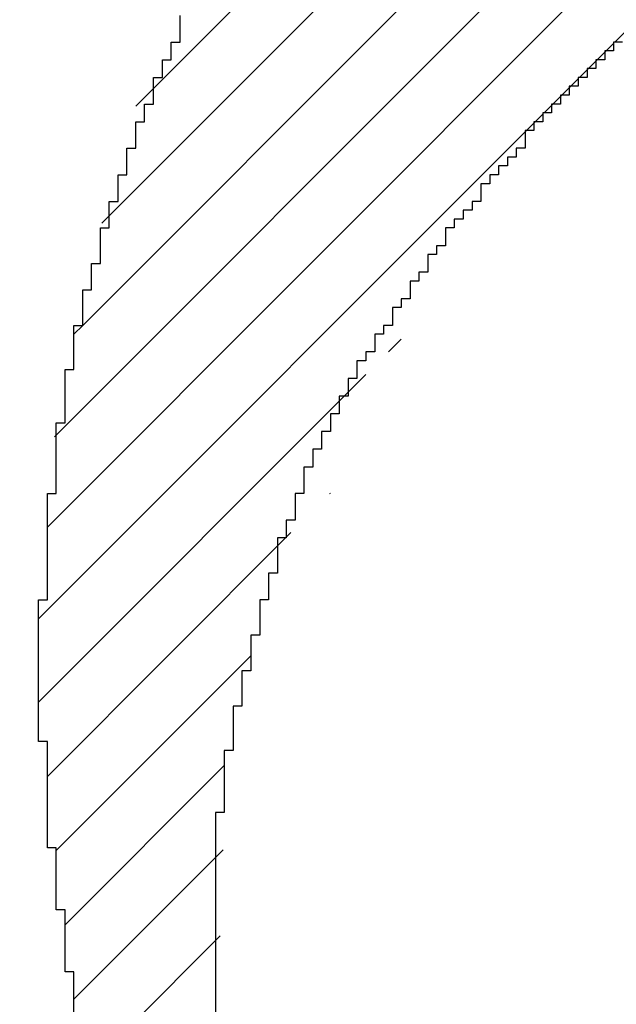
# Model space of a CAD drawing. Extents: x 0 to 594, y 0 to 420.
# Drawn here: x 442 to 442, y 229 to 229 of the extents above; entities that cross this region are included whole.
import ezdxf
from ezdxf.enums import TextEntityAlignment as Align

# ---------------------------------------------------------------- set-up
doc = ezdxf.new("R2010")
doc.units = 0
doc.header["$LTSCALE"] = 32.67
doc.header["$MEASUREMENT"] = 0
doc.layers.get('0').update_dxf_attribs({"linetype": 'CONTINUOUS'})
doc.layers.add('11100_DIM_LEFT', color=7, linetype='CONTINUOUS')
doc.layers.add('R2V', color=7, linetype='CONTINUOUS')
doc.dimstyles.get("Standard").update_dxf_attribs({"dimtxt": 0.18, "dimasz": 0.18, "dimexe": 0.18, "dimexo": 0.0625, "dimgap": 0.09, "dimtad": 0, "dimtih": 1, "dimtoh": 1, "dimdec": 4, "dimzin": 0, "dimdsep": 46, "dimtxsty": 'Standard', "dimcen": 0.09, "dimadec": 0, "dimazin": 0, "dimtfac": 1, "dimtdec": 4, "dimtofl": 0, "dimtmove": 0, "dimatfit": 3, "dimfxl": 1, "dimtolj": 1, "dimtzin": 0, "dimarcsym": 0})

# ---------------------------------------------------------------- blocks, each defined once
blk = doc.blocks.new('*D0')
at = {"layer": '11100_DIM_LEFT', "color": 7, "linetype": 'Continuous'}
for p, q in [((444.720195, 327.82863), (428.100323, 327.82863)), ((430.100323, 327.82863), (430.100323, 277.82863)), ((430.100323, 227.82863), (430.100323, 277.82863)), ((441.961664, 227.82863), (428.100323, 227.82863))]:
    blk.add_line(p, q, dxfattribs=at)
for points in [[(430.600323, 324.32863), (430.100323, 327.82863), (429.600323, 324.32863)], [(429.600323, 231.32863), (430.100323, 227.82863), (430.600323, 231.32863)]]:
    blk.add_solid(points, dxfattribs=at)
at = {"layer": '11100_DIM_LEFT', "color": 7, "linetype": 'Continuous', "width": 1.071429}
blk.add_text('100', height=3.5, rotation=90, dxfattribs=at).set_placement((429.225323, 276.039329), (429.225323, 283.539329), align=Align.FIT)
blk = doc.blocks.new('*D1')
at = {"layer": '11100_DIM_LEFT', "color": 7, "linetype": 'Continuous'}
for p, q in [((515.861664, 277.82863), (515.861664, 213.058805)), ((441.561664, 228.22863), (441.561664, 213.058805)), ((441.561664, 215.058805), (478.711664, 215.058805)), ((515.861664, 215.058805), (478.711664, 215.058805))]:
    blk.add_line(p, q, dxfattribs=at)
for points in [[(445.061664, 215.558805), (441.561664, 215.058805), (445.061664, 214.558805)], [(512.361664, 214.558805), (515.861664, 215.058805), (512.361664, 215.558805)]]:
    blk.add_solid(points, dxfattribs=at)
at = {"layer": '11100_DIM_LEFT', "color": 7, "linetype": 'Continuous', "width": 0.952381}
blk.add_text('74.3', height=3.5, dxfattribs=at).set_placement((473.268265, 215.933805), (483.268265, 215.933805), align=Align.FIT)
blk = doc.blocks.new('pnap')
at = {"linetype": 'Continuous'}
h = blk.add_hatch(dxfattribs=at)
h.set_pattern_fill('ANSI31', color=114, scale=0.3)
h.paths.add_polyline_path([(0.59887, 1.700565), (0.59322, 1.700565), (0.59322, 1.677966), (0.587571, 1.677966), (0.587571, 1.655367), (0.581921, 1.655367), (0.581921, 1.627119), (0.576271, 1.627119), (0.576271, 1.587571), (0.570621, 1.418079), (0.576271, 1.418079), (0.576271, 1.378531), (0.581921, 1.378531), (0.581921, 1.344633), (0.587571, 1.344633), (0.587571, 1.322034), (0.59322, 1.322034), (0.59322, 1.293785), (0.59887, 1.293785), (0.59887, 1.271186), (0.610169, 1.271186), (0.610169, 1.231638), (0.621469, 1.231638), (0.621469, 1.19774), (0.632768, 1.19774), (0.632768, 1.175141), (0.644068, 1.175141), (0.644068, 1.146893), (0.655367, 1.146893), (0.655367, 1.124294), (0.666667, 1.124294), (0.666667, 1.096045), (0.677966, 1.096045), (0.677966, 1.073446), (0.694915, 1.073446), (0.694915, 1.045198), (0.711864, 1.045198), (0.711864, 1.016949), (0.728814, 1.016949), (0.728814, 0.988701), (0.745763, 0.988701), (0.745763, 0.966102), (0.762712, 0.966102), (0.762712, 0.943503), (0.785311, 0.943503), (0.785311, 0.915254), (0.80791, 0.915254), (0.80791, 0.892655), (0.830508, 0.892655), (0.830508, 0.870056), (0.847458, 0.870056), (0.847458, 0.847458), (0.864407, 0.847458), (0.864407, 0.824859), (0.836158, 0.824859), (0.836158, 0.847458), (0.813559, 0.847458), (0.813559, 0.870056), (0.79096, 0.870056), (0.79096, 0.892655), (0.768362, 0.892655), (0.768362, 0.915254), (0.745763, 0.915254), (0.745763, 0.937853), (0.728814, 0.937853), (0.728814, 0.960452), (0.711864, 0.960452), (0.711864, 0.983051), (0.694915, 0.983051), (0.694915, 1.00565), (0.677966, 1.00565), (0.677966, 1.028249), (0.661017, 1.028249), (0.661017, 1.050847), (0.644068, 1.050847), (0.644068, 1.073446), (0.627119, 1.073446), (0.627119, 1.101695), (0.615819, 1.101695), (0.615819, 1.124294), (0.59887, 1.124294), (0.59887, 1.152542), (0.587571, 1.152542), (0.587571, 1.175141), (0.576271, 1.175141), (0.576271, 1.19774), (0.564972, 1.19774), (0.564972, 1.225989), (0.553672, 1.225989), (0.553672, 1.248588), (0.542373, 1.248588), (0.542373, 1.271186), (0.531073, 1.271186), (0.531073, 1.305085), (0.519774, 1.305085), (0.519774, 1.333333), (0.514124, 1.333333), (0.514124, 1.355932), (0.502825, 1.355932), (0.502825, 1.389831), (0.497175, 1.389831), (0.497175, 1.412429), (0.491525, 1.412429), (0.491525, 1.435028), (0.485876, 1.435028), (0.485876, 1.457627), (0.480226, 1.457627), (0.480226, 1.485876), (0.474576, 1.485876), (0.474576, 1.525424), (0.468927, 1.525424), (0.468927, 1.564972), (0.463277, 1.564972), (0.463277, 1.632768), (0.457627, 1.632768), (0.457627, 1.723164), (0.463277, 1.723164), (0.463277, 1.79096), (0.468927, 1.836158), (0.474576, 1.836158), (0.474576, 1.870056), (0.480226, 1.870056), (0.480226, 1.898305), (0.485876, 1.898305), (0.485876, 1.920904), (0.508475, 2.000004), (0.508475, 1.99435), (0.514124, 1.99435), (0.514124, 2.011299), (0.519774, 2.025423), (0.519774, 2.067797), (0.542373, 2.067797), (0.542373, 2.118644), (0.564972, 2.118644), (0.564972, 2.158192), (0.587571, 2.158192), (0.587571, 2.19209), (0.610169, 2.19209), (0.610169, 2.225989), (0.632768, 2.225989), (0.632768, 2.259887), (0.655367, 2.259887), (0.655367, 2.288136), (0.677966, 2.288136), (0.677966, 2.310734), (0.700565, 2.310734), (0.700565, 2.333333), (0.723164, 2.333333), (0.723164, 2.355932), (0.745763, 2.355932), (0.745763, 2.372881), (0.768362, 2.372881), (0.768362, 2.39548), (0.79096, 2.39548), (0.79096, 2.412429), (0.813559, 2.412429), (0.813559, 2.429379), (0.836158, 2.429379), (0.836158, 2.446328), (0.864407, 2.446328), (0.864407, 2.463277), (0.892655, 2.463277), (0.892655, 2.474576), (0.915254, 2.474576), (0.915254, 2.491525), (0.943503, 2.491525), (0.943503, 2.502825), (0.966102, 2.502825), (0.966102, 2.514124), (0.99435, 2.514124), (0.99435, 2.525424), (1.016949, 2.525424), (1.016949, 2.536723), (1.045198, 2.536723), (1.045198, 2.548023), (1.084746, 2.548023), (1.084746, 2.553672), (1.112994, 2.553672), (1.112994, 2.559322), (1.135593, 2.559322), (1.135593, 2.564972), (1.158192, 2.564972), (1.158192, 2.570621), (1.19209, 2.570621), (1.19209, 2.576271), (1.242938, 2.576271), (1.242938, 2.581921), (1.248588, 2.581921), (1.333333, 2.581921), (1.333333, 2.576271), (1.384181, 2.576271), (1.384181, 2.570621), (1.418079, 2.570621), (1.474582, 2.559322), (1.468927, 2.559322), (1.468927, 2.553672), (1.497175, 2.553672), (1.514122, 2.548023), (1.514124, 2.548023), (1.581919, 2.525424), (1.576271, 2.525424), (1.576271, 2.519774), (1.615819, 2.519774), (1.615819, 2.497175), (1.655367, 2.497175), (1.655367, 2.474576), (1.689266, 2.474576), (1.689266, 2.451977), (1.711864, 2.451977), (1.711864, 2.429379), (1.740113, 2.429379), (1.740113, 2.40678), (1.762712, 2.40678), (1.762712, 2.384181), (1.779661, 2.384181), (1.779661, 2.361582), (1.80226, 2.361582), (1.80226, 2.333333), (1.819209, 2.333333), (1.819209, 2.310734), (1.836158, 2.310734), (1.836158, 2.282486), (1.853107, 2.282486), (1.853107, 2.254237), (1.864407, 2.254237), (1.864407, 2.231638), (1.881356, 2.231638), (1.881356, 2.19774), (1.892655, 2.19774), (1.892655, 2.169492), (1.903955, 2.169492), (1.903955, 2.141243), (1.915254, 2.141243), (1.915254, 2.107345), (1.920904, 2.107345), (1.920904, 2.084746), (1.926554, 2.084746), (1.926554, 2.056497), (1.932203, 2.056497), (1.932203, 2.016949), (1.937853, 2.016949), (1.937853, 1.864407), (1.932203, 1.864407), (1.932203, 1.824859), (1.926554, 1.824859), (1.926554, 1.80226), (1.920904, 1.80226), (1.920904, 1.779661), (1.909605, 1.734467), (1.909605, 1.740113), (1.903955, 1.740113), (1.903955, 1.694915), (1.858757, 1.694915), (1.858757, 1.717514), (1.853107, 1.717514), (1.853107, 1.723164), (1.858757, 1.723164), (1.858757, 1.836158), (1.853107, 1.836158), (1.853107, 1.875706), (1.847458, 1.875706), (1.847458, 1.898305), (1.836158, 1.898305), (1.836158, 1.926554), (1.824859, 1.926554), (1.824859, 1.949153), (1.813559, 1.949153), (1.813559, 1.977401), (1.80226, 1.977401), (1.80226, 2), (1.785311, 2), (1.785311, 2.028249), (1.768362, 2.028249), (1.768362, 2.050847), (1.751412, 2.050847), (1.751412, 2.073446), (1.728814, 2.073446), (1.728814, 2.096045), (1.706215, 2.096045), (1.706215, 2.118644), (1.683616, 2.118644), (1.683616, 2.141243), (1.655367, 2.141243), (1.655367, 2.163842), (1.621469, 2.163842), (1.621469, 2.186441), (1.576271, 2.186441), (1.576271, 2.20904), (1.564972, 2.20904), (1.522597, 2.225989), (1.519774, 2.225989), (1.519774, 2.231638), (1.497175, 2.231638), (1.446328, 2.248588), (1.440678, 2.248588), (1.395476, 2.259887), (1.378531, 2.259887), (1.378531, 2.265537), (1.220339, 2.265537), (1.220339, 2.259887), (1.186441, 2.259887), (1.186441, 2.254237), (1.158192, 2.254237), (1.158192, 2.248588), (1.135593, 2.248588), (1.135593, 2.242938), (1.112994, 2.242938), (1.112994, 2.231638), (1.079096, 2.231638), (1.079096, 2.220339), (1.050847, 2.220339), (1.050847, 2.20904), (1.022599, 2.20904), (1.022599, 2.19774), (0.99435, 2.19774), (0.99435, 2.186441), (0.971751, 2.186441), (0.971751, 2.169492), (0.943503, 2.169492), (0.943503, 2.152542), (0.915254, 2.152542), (0.915254, 2.135593), (0.892655, 2.135593), (0.892655, 2.118644), (0.870056, 2.118644), (0.870056, 2.096045), (0.847458, 2.096045), (0.847458, 2.079096), (0.824859, 2.079096), (0.824859, 2.056497), (0.80226, 2.056497), (0.80226, 2.033898), (0.779661, 2.033898), (0.779661, 2.00565), (0.757062, 2.00565), (0.757062, 1.977401), (0.734463, 1.977401), (0.734463, 1.949153), (0.711864, 1.949153), (0.711864, 1.915254), (0.689266, 1.915254), (0.689266, 1.881356), (0.666667, 1.881356), (0.666667, 1.841808), (0.644068, 1.841808), (0.644068, 1.79096), (0.621469, 1.79096), (0.621469, 1.774011), (0.60452, 1.723167), (0.60452, 1.723164), (0.59887, 1.723164)])
at = {"layer": 'R2V', "color": 114}
for points in [[(0.830508, 2.079096, 0), (0.824859, 2.079096, 0), (0.824859, 2.073446, 0), (0.819209, 2.073446, 0), (0.819209, 2.067797, 0), (0.813559, 2.067797, 0), (0.813559, 2.062147, 0), (0.80791, 2.062147, 0), (0.80791, 2.056497, 0), (0.80226, 2.056497, 0), (0.80226, 2.050847, 0), (0.79661, 2.050847, 0), (0.79661, 2.045198, 0), (0.79096, 2.045198, 0), (0.79096, 2.039548, 0), (0.785311, 2.039548, 0), (0.785311, 2.033898, 0), (0.779661, 2.033898, 0), (0.779661, 2.028249, 0), (0.774011, 2.028249, 0), (0.774011, 2.022599, 0), (0.768362, 2.022599, 0), (0.768362, 2.011299, 0), (0.762712, 2.011299, 0), (0.762712, 2.00565, 0), (0.757062, 2.00565, 0), (0.757062, 2, 0), (0.751412, 2, 0), (0.751412, 1.99435, 0), (0.745763, 1.99435, 0), (0.745763, 1.988701, 0), (0.740113, 1.988701, 0), (0.740113, 1.977401, 0), (0.734463, 1.977401, 0), (0.734463, 1.971751, 0), (0.728814, 1.971751, 0), (0.728814, 1.966102, 0), (0.723164, 1.966102, 0), (0.723164, 1.960452, 0), (0.717514, 1.960452, 0), (0.717514, 1.949153, 0), (0.711864, 1.949153, 0), (0.711864, 1.943503, 0), (0.706215, 1.943503, 0), (0.706215, 1.932203, 0), (0.700565, 1.932203, 0), (0.700565, 1.926554, 0), (0.694915, 1.926554, 0), (0.694915, 1.915254, 0), (0.689266, 1.915254, 0), (0.689266, 1.909605, 0), (0.683616, 1.909605, 0), (0.683616, 1.898305, 0), (0.677966, 1.898305, 0), (0.677966, 1.892655, 0), (0.672316, 1.892655, 0), (0.672316, 1.881356, 0), (0.666667, 1.881356, 0), (0.666667, 1.875706, 0), (0.661017, 1.875706, 0), (0.661017, 1.864407, 0), (0.655367, 1.864407, 0), (0.655367, 1.853107, 0), (0.649718, 1.853107, 0), (0.649718, 1.841808, 0), (0.644068, 1.841808, 0), (0.644068, 1.830508, 0), (0.638418, 1.830508, 0), (0.638418, 1.819209, 0), (0.632768, 1.819209, 0), (0.632768, 1.80791, 0), (0.627119, 1.80791, 0), (0.627119, 1.79096, 0), (0.621469, 1.79096, 0), (0.621469, 1.774011, 0), (0.615819, 1.774011, 0), (0.615819, 1.762712, 0), (0.610169, 1.762712, 0), (0.610169, 1.740113, 0), (0.60452, 1.740113, 0), (0.60452, 1.723164, 0), (0.59887, 1.723164, 0), (0.59887, 1.700565, 0), (0.59322, 1.700565, 0), (0.59322, 1.677966, 0), (0.587571, 1.677966, 0), (0.587571, 1.655367, 0), (0.581921, 1.655367, 0), (0.581921, 1.627119, 0), (0.576271, 1.627119, 0), (0.576271, 1.587571, 0), (0.570621, 1.587571, 0), (0.570621, 1.418079, 0)], [(0.480226, 1.457627, 0), (0.480226, 1.485876, 0), (0.474576, 1.485876, 0), (0.474576, 1.525424, 0), (0.468927, 1.525424, 0), (0.468927, 1.564972, 0), (0.463277, 1.564972, 0), (0.463277, 1.632768, 0), (0.457627, 1.632768, 0), (0.457627, 1.723164, 0), (0.463277, 1.723164, 0), (0.463277, 1.79096, 0), (0.468927, 1.79096, 0), (0.468927, 1.836158, 0), (0.474576, 1.836158, 0), (0.474576, 1.870056, 0), (0.480226, 1.870056, 0), (0.480226, 1.898305, 0), (0.485876, 1.898305, 0), (0.485876, 1.920904, 0), (0.491525, 1.920904, 0), (0.491525, 1.937853, 0), (0.497175, 1.937853, 0), (0.497175, 1.960452, 0), (0.502825, 1.960452, 0), (0.502825, 1.977401, 0), (0.508475, 1.977401, 0), (0.508475, 1.99435, 0), (0.514124, 1.99435, 0), (0.514124, 2.011299, 0), (0.519774, 2.011299, 0), (0.519774, 2.028249, 0), (0.525424, 2.028249, 0), (0.525424, 2.039548, 0), (0.531073, 2.039548, 0), (0.531073, 2.056497, 0), (0.536723, 2.056497, 0), (0.536723, 2.067797, 0), (0.542373, 2.067797, 0), (0.542373, 2.079096, 0), (0.548023, 2.079096, 0), (0.548023, 2.096045, 0)]]:
    blk.add_polyline3d(points, dxfattribs=at)

msp = doc.modelspace()

# ---------------------------------------------------------------- block references
at = {"linetype": 'Continuous', "xscale": 0.4467088591599915, "yscale": 0.4467088591599915, "zscale": 0.4467088591599915}
msp.add_blockref('pnap', (441.95914, 228.13905), dxfattribs=at)

# ---------------------------------------------------------------- dimensions: what is measured, and where the dimension line sits
at = {"layer": '11100_DIM_LEFT', "color": 7, "linetype": 'Continuous'}
dim = msp.add_linear_dim(base=(430.10032, 227.82863), p1=(444.72019, 327.82863), p2=(441.96166, 227.82863), angle=270, dimstyle='Standard', dxfattribs=at)
dim.commit()
dim.dimension.update_dxf_attribs({"geometry": '*D0', "text_midpoint": (427.47532, 279.78933), "dimtype": 128})
dim = msp.add_linear_dim(base=(515.86166, 215.05881), p1=(441.56166, 228.22863), p2=(515.86166, 277.82863), dimstyle='Standard', dxfattribs=at)
dim.commit()
dim.dimension.update_dxf_attribs({"geometry": '*D1', "text_midpoint": (478.26826, 217.68381), "dimtype": 128})

doc.saveas('drawing.dxf')
